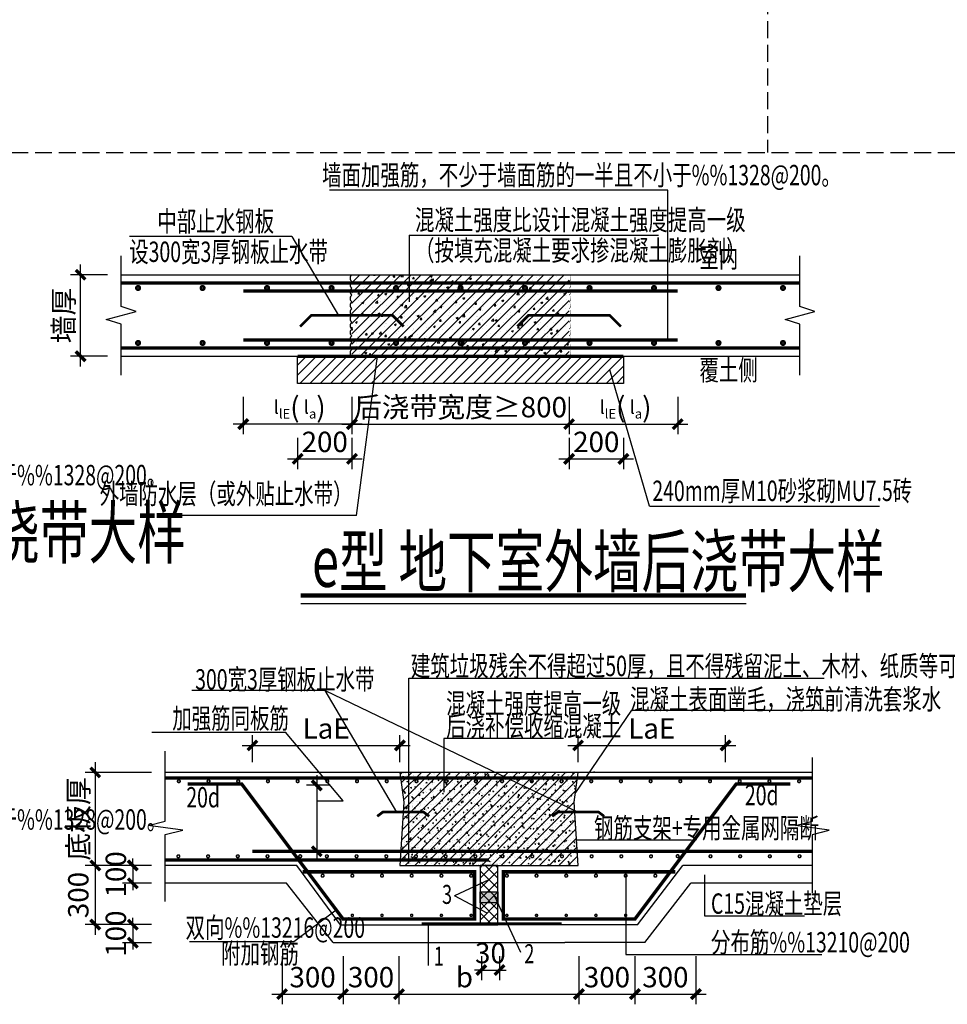
# Model space of a CAD drawing. Extents: x 1381285 to 2074161, y -360747 to 528936.
# Drawn here: x 1615313 to 1628977, y 237363 to 251869 of the extents above; entities that cross this region are included whole.
import ezdxf
from ezdxf.enums import TextEntityAlignment as Align

# ---------------------------------------------------------------- set-up
doc = ezdxf.new("R2010")
doc.units = 0
doc.header["$LTSCALE"] = 1000
doc.header["$MEASUREMENT"] = 0
doc.linetypes.add('DASH', pattern=[0.35, 0.25, -0.1])
doc.layers.get('0').update_dxf_attribs({"linetype": 'CONTINUOUS'})
doc.layers.get('Defpoints').update_dxf_attribs({"linetype": 'CONTINUOUS'})
for name, color, linetype in [('DIM', 3, 'CONTINUOUS'), ('FLOOR_UP_DIM', 3, 'CONTINUOUS'), ('GJ', 6, 'CONTINUOUS'), ('HATCH', 8, 'CONTINUOUS'), ('PUB_TEXT', 7, 'CONTINUOUS'), ('rein', 6, 'CONTINUOUS'), ('TEXT', 7, 'CONTINUOUS'), ('THIN', 7, 'CONTINUOUS'), ('大样边线', 7, 'CONTINUOUS'), ('节点标注', 3, 'CONTINUOUS')]:
    doc.layers.add(name, color=color, linetype=linetype)
doc.styles.add('textsteel', font='tssdeng.shx', dxfattribs={"width": 0.7, "bigfont": 'tssdchn.shx'})
doc.styles.add('TSSD_Dimension', font='tssdeng.shx', dxfattribs={"width": 0.7, "bigfont": 'tssdchn.shx'})
doc.styles.add('TSSD_NORM', font='tssdeng.shx', dxfattribs={"bigfont": 'hztxt.shx'})
doc.styles.add('结构字体_海文', font='haiwenrs.shx', dxfattribs={"width": 0.7, "bigfont": 'haiwenhz.shx'})
doc.dimstyles.new('TSSD_20_100', dxfattribs={"dimtxt": 300, "dimasz": 100, "dimexe": 150, "dimexo": 200, "dimgap": 100, "dimtad": 1, "dimdec": 0, "dimlfac": 0.2, "dimzin": 0, "dimdsep": 46, "dimtxsty": 'TSSD_Dimension', "dimblk": 'ARCHTICK', "dimcen": 0, "dimdle": 150, "dimclrt": 7, "dimadec": 0, "dimazin": 0, "dimtfac": 1, "dimtdec": 0, "dimtix": 1, "dimtmove": 2, "dimatfit": 3, "dimldrblk": 'ARCHTICK', "dimfxl": 150, "dimtolj": 1, "dimtzin": 0, "dimarcsym": 0})

# ---------------------------------------------------------------- blocks, each defined once
blk = doc.blocks.new('_ArchTick')
at = {"color": 0, "linetype": 'ByBlock', "const_width": 0.5}
blk.add_lwpolyline([(-0.71, -0.71), (0.71, 0.71)], dxfattribs=at)
blk = doc.blocks.new('*D615')
at = {"layer": 'Defpoints', "color": 0, "transparency": 16777216}
for p in [(1616209, 248111), (1616806, 248111), (1616806, 246911)]:
    blk.add_point(p, dxfattribs=at)
at = {"layer": 'DIM', "color": 0, "lineweight": -2, "transparency": 16777216}
for p, q in [((1616209, 246761), (1616209, 248261)), ((1616606, 248111), (1616059, 248111)), ((1616606, 246911), (1616059, 246911))]:
    blk.add_line(p, q, dxfattribs=at)
at = {"layer": 'DIM', "color": 0, "lineweight": -2, "transparency": 16777216, "xscale": 100, "yscale": 100, "zscale": 100}
for p, rotation in [((1616209, 248111), 90), ((1616209, 246911), 270)]:
    blk.add_blockref('_ArchTick', p, dxfattribs=dict(at, rotation=rotation))
at = {"layer": 'DIM', "color": 7, "transparency": 16777216, "insert": (1615959, 247511), "char_height": 300, "attachment_point": 5, "rotation": 90, "style": 'TSSD_Dimension'}
blk.add_mtext('\\A1;墙厚', dxfattribs=at)
blk = doc.blocks.new('*D616')
at = {"layer": 'Defpoints', "color": 0, "transparency": 16777216}
for p in [(1620206, 246511), (1623406, 246511), (1623406, 245911)]:
    blk.add_point(p, dxfattribs=at)
at = {"layer": 'DIM', "color": 0, "lineweight": -2, "transparency": 16777216}
for p, q in [((1620206, 246311), (1620206, 245761)), ((1623406, 246311), (1623406, 245761)), ((1620056, 245911), (1623556, 245911))]:
    blk.add_line(p, q, dxfattribs=at)
at = {"layer": 'DIM', "color": 0, "lineweight": -2, "transparency": 16777216, "xscale": 100, "yscale": 100, "zscale": 100, "rotation": 180}
blk.add_blockref('_ArchTick', (1620206, 245911), dxfattribs=at)
at = {"layer": 'DIM', "color": 0, "lineweight": -2, "transparency": 16777216, "xscale": 100, "yscale": 100, "zscale": 100}
blk.add_blockref('_ArchTick', (1623406, 245911), dxfattribs=at)
at = {"layer": 'DIM', "color": 7, "transparency": 16777216, "insert": (1621806, 246161), "char_height": 300, "attachment_point": 5, "style": 'TSSD_Dimension'}
blk.add_mtext('\\A1;后浇带宽度≥800', dxfattribs=at)
blk = doc.blocks.new('*D617')
at = {"layer": 'Defpoints', "color": 0, "transparency": 16777216}
for p in [(1623406, 246511), (1625006, 246511), (1625006, 245911)]:
    blk.add_point(p, dxfattribs=at)
at = {"layer": 'DIM', "color": 0, "lineweight": -2, "transparency": 16777216}
for p, q in [((1623406, 246311), (1623406, 245761)), ((1625006, 246311), (1625006, 245761)), ((1623256, 245911), (1625156, 245911))]:
    blk.add_line(p, q, dxfattribs=at)
at = {"layer": 'DIM', "color": 0, "lineweight": -2, "transparency": 16777216, "xscale": 100, "yscale": 100, "zscale": 100, "rotation": 180}
blk.add_blockref('_ArchTick', (1623406, 245911), dxfattribs=at)
at = {"layer": 'DIM', "color": 0, "lineweight": -2, "transparency": 16777216, "xscale": 100, "yscale": 100, "zscale": 100}
blk.add_blockref('_ArchTick', (1625006, 245911), dxfattribs=at)
at = {"layer": 'DIM', "color": 7, "transparency": 16777216, "insert": (1624206, 246161), "char_height": 300, "attachment_point": 5, "style": 'TSSD_Dimension'}
blk.add_mtext('\\A1;{\\Fitalic|c0;\\H0.6667x; l\\H0.7x;\\S^ lE;}({\\Fitalic|c0;\\H0.6667x; l\\H0.7x;\\S^ a;})', dxfattribs=at)
blk = doc.blocks.new('*D618')
at = {"layer": 'Defpoints', "color": 0, "transparency": 16777216}
for p in [(1618606, 246511), (1620206, 246511), (1618606, 245911)]:
    blk.add_point(p, dxfattribs=at)
at = {"layer": 'DIM', "color": 0, "lineweight": -2, "transparency": 16777216}
for p, q in [((1618606, 246311), (1618606, 245761)), ((1620206, 246311), (1620206, 245761)), ((1620356, 245911), (1618456, 245911))]:
    blk.add_line(p, q, dxfattribs=at)
at = {"layer": 'DIM', "color": 0, "lineweight": -2, "transparency": 16777216, "xscale": 100, "yscale": 100, "zscale": 100, "rotation": 180}
blk.add_blockref('_ArchTick', (1618606, 245911), dxfattribs=at)
at = {"layer": 'DIM', "color": 0, "lineweight": -2, "transparency": 16777216, "xscale": 100, "yscale": 100, "zscale": 100}
blk.add_blockref('_ArchTick', (1620206, 245911), dxfattribs=at)
at = {"layer": 'DIM', "color": 7, "transparency": 16777216, "insert": (1619406, 246161), "char_height": 300, "attachment_point": 5, "style": 'TSSD_Dimension'}
blk.add_mtext('\\A1;{\\Fitalic|c0;\\H0.6667x; l\\H0.7x;\\S^ lE;}({\\Fitalic|c0;\\H0.6667x; l\\H0.7x;\\S^ a;})', dxfattribs=at)
blk = doc.blocks.new('*D619')
at = {"layer": 'Defpoints', "color": 0, "transparency": 16777216}
for p in [(1625710, 241177), (1623538, 240730), (1625710, 240730)]:
    blk.add_point(p, dxfattribs=at)
at = {"layer": 'DIM', "color": 0, "lineweight": -2, "transparency": 16777216}
for p, q in [((1623538, 240930), (1623538, 241327)), ((1625710, 240930), (1625710, 241327)), ((1623388, 241177), (1625860, 241177))]:
    blk.add_line(p, q, dxfattribs=at)
at = {"layer": 'DIM', "color": 0, "lineweight": -2, "transparency": 16777216, "xscale": 100, "yscale": 100, "zscale": 100, "rotation": 180}
blk.add_blockref('_ArchTick', (1623538, 241177), dxfattribs=at)
at = {"layer": 'DIM', "color": 0, "lineweight": -2, "transparency": 16777216, "xscale": 100, "yscale": 100, "zscale": 100}
blk.add_blockref('_ArchTick', (1625710, 241177), dxfattribs=at)
at = {"layer": 'DIM', "color": 7, "transparency": 16777216, "insert": (1624624, 241427), "char_height": 300, "attachment_point": 5, "style": 'TSSD_Dimension'}
blk.add_mtext('\\A1;LaE', dxfattribs=at)
blk = doc.blocks.new('*D620')
at = {"layer": 'Defpoints', "color": 0, "transparency": 16777216}
for p in [(1620913, 241177), (1618741, 240730), (1620913, 240730)]:
    blk.add_point(p, dxfattribs=at)
at = {"layer": 'DIM', "color": 0, "lineweight": -2, "transparency": 16777216}
for p, q in [((1618741, 240930), (1618741, 241327)), ((1620913, 240930), (1620913, 241327)), ((1618591, 241177), (1621063, 241177))]:
    blk.add_line(p, q, dxfattribs=at)
at = {"layer": 'DIM', "color": 0, "lineweight": -2, "transparency": 16777216, "xscale": 100, "yscale": 100, "zscale": 100, "rotation": 180}
blk.add_blockref('_ArchTick', (1618741, 241177), dxfattribs=at)
at = {"layer": 'DIM', "color": 0, "lineweight": -2, "transparency": 16777216, "xscale": 100, "yscale": 100, "zscale": 100}
blk.add_blockref('_ArchTick', (1620913, 241177), dxfattribs=at)
at = {"layer": 'DIM', "color": 7, "transparency": 16777216, "insert": (1619827, 241427), "char_height": 300, "attachment_point": 5, "style": 'TSSD_Dimension'}
blk.add_mtext('\\A1;LaE', dxfattribs=at)
blk = doc.blocks.new('*D621')
at = {"layer": 'Defpoints', "color": 0, "transparency": 16777216}
for p in [(1622113, 238271), (1622380, 238271), (1622380, 237868)]:
    blk.add_point(p, dxfattribs=at)
at = {"layer": 'DIM', "color": 0, "lineweight": -2, "transparency": 16777216}
for p, q in [((1622113, 238071), (1622113, 237718)), ((1622380, 238071), (1622380, 237718)), ((1622113, 237868), (1622013, 237868)), ((1622113, 237868), (1622380, 237868)), ((1622380, 237868), (1622480, 237868))]:
    blk.add_line(p, q, dxfattribs=at)
at = {"layer": 'DIM', "color": 0, "lineweight": -2, "transparency": 16777216, "xscale": 100, "yscale": 100, "zscale": 100}
blk.add_blockref('_ArchTick', (1622113, 237868), dxfattribs=at)
at = {"layer": 'DIM', "color": 0, "lineweight": -2, "transparency": 16777216, "xscale": 100, "yscale": 100, "zscale": 100, "rotation": 180}
blk.add_blockref('_ArchTick', (1622380, 237868), dxfattribs=at)
at = {"layer": 'DIM', "color": 7, "transparency": 16777216, "insert": (1622247, 238118), "char_height": 300, "attachment_point": 5, "style": 'TSSD_Dimension'}
blk.add_mtext('\\A1;30', dxfattribs=at)
blk = doc.blocks.new('*D622')
at = {"layer": 'Defpoints', "color": 0, "transparency": 16777216}
for p in [(1617455, 238537), (1616979, 238271), (1617455, 238271)]:
    blk.add_point(p, dxfattribs=at)
at = {"layer": 'DIM', "color": 0, "lineweight": -2, "transparency": 16777216}
for p, q in [((1616979, 238537), (1616979, 238637)), ((1617255, 238537), (1616829, 238537)), ((1616979, 238537), (1616979, 238271)), ((1617255, 238271), (1616829, 238271)), ((1616979, 238271), (1616979, 238171))]:
    blk.add_line(p, q, dxfattribs=at)
at = {"layer": 'DIM', "color": 0, "lineweight": -2, "transparency": 16777216, "xscale": 100, "yscale": 100, "zscale": 100}
for p, rotation in [((1616979, 238537), 270), ((1616979, 238271), 90)]:
    blk.add_blockref('_ArchTick', p, dxfattribs=dict(at, rotation=rotation))
at = {"layer": 'DIM', "color": 7, "transparency": 16777216, "insert": (1616729, 238404), "char_height": 300, "attachment_point": 5, "rotation": 90, "style": 'TSSD_Dimension'}
blk.add_mtext('\\A1;100', dxfattribs=at)
blk = doc.blocks.new('*D623')
at = {"layer": 'Defpoints', "color": 0, "transparency": 16777216}
for p in [(1617455, 239409), (1616979, 239146), (1617455, 239146)]:
    blk.add_point(p, dxfattribs=at)
at = {"layer": 'DIM', "color": 0, "lineweight": -2, "transparency": 16777216}
for p, q in [((1616979, 239409), (1616979, 239509)), ((1617255, 239409), (1616829, 239409)), ((1616979, 239409), (1616979, 239146)), ((1617255, 239146), (1616829, 239146)), ((1616979, 239146), (1616979, 239046))]:
    blk.add_line(p, q, dxfattribs=at)
at = {"layer": 'DIM', "color": 0, "lineweight": -2, "transparency": 16777216, "xscale": 100, "yscale": 100, "zscale": 100}
for p, rotation in [((1616979, 239409), 270), ((1616979, 239146), 90)]:
    blk.add_blockref('_ArchTick', p, dxfattribs=dict(at, rotation=rotation))
at = {"layer": 'DIM', "color": 7, "transparency": 16777216, "insert": (1616729, 239277), "char_height": 300, "attachment_point": 5, "rotation": 90, "style": 'TSSD_Dimension'}
blk.add_mtext('\\A1;100', dxfattribs=at)
blk = doc.blocks.new('*D624')
at = {"layer": 'Defpoints', "color": 0, "transparency": 16777216}
for p in [(1617455, 240780), (1616426, 239409), (1617455, 239409)]:
    blk.add_point(p, dxfattribs=at)
at = {"layer": 'DIM', "color": 0, "lineweight": -2, "transparency": 16777216}
for p, q in [((1616426, 240930), (1616426, 239259)), ((1617255, 240780), (1616276, 240780)), ((1617255, 239409), (1616276, 239409))]:
    blk.add_line(p, q, dxfattribs=at)
at = {"layer": 'DIM', "color": 0, "lineweight": -2, "transparency": 16777216, "xscale": 100, "yscale": 100, "zscale": 100}
for p, rotation in [((1616426, 240780), 90), ((1616426, 239409), 270)]:
    blk.add_blockref('_ArchTick', p, dxfattribs=dict(at, rotation=rotation))
at = {"layer": 'DIM', "color": 7, "transparency": 16777216, "insert": (1616176, 240094), "char_height": 300, "attachment_point": 5, "rotation": 90, "style": 'TSSD_Dimension'}
blk.add_mtext('\\A1;底板厚', dxfattribs=at)
blk = doc.blocks.new('*D625')
at = {"layer": 'Defpoints', "color": 0, "transparency": 16777216}
for p in [(1617455, 239409), (1616426, 238537), (1617455, 238537)]:
    blk.add_point(p, dxfattribs=at)
at = {"layer": 'DIM', "color": 0, "lineweight": -2, "transparency": 16777216}
for p, q in [((1616426, 239559), (1616426, 238387)), ((1617255, 239409), (1616276, 239409)), ((1617255, 238537), (1616276, 238537))]:
    blk.add_line(p, q, dxfattribs=at)
at = {"layer": 'DIM', "color": 0, "lineweight": -2, "transparency": 16777216, "xscale": 100, "yscale": 100, "zscale": 100}
for p, rotation in [((1616426, 239409), 90), ((1616426, 238537), 270)]:
    blk.add_blockref('_ArchTick', p, dxfattribs=dict(at, rotation=rotation))
at = {"layer": 'DIM', "color": 7, "transparency": 16777216, "insert": (1616176, 238973), "char_height": 300, "attachment_point": 5, "rotation": 90, "style": 'TSSD_Dimension'}
blk.add_mtext('\\A1;300', dxfattribs=at)
blk = doc.blocks.new('*D626')
at = {"layer": 'Defpoints', "color": 0, "transparency": 16777216}
for p in [(1624375, 238271), (1625273, 238271), (1625273, 237513)]:
    blk.add_point(p, dxfattribs=at)
at = {"layer": 'DIM', "color": 0, "lineweight": -2, "transparency": 16777216}
for p, q in [((1624375, 238071), (1624375, 237363)), ((1625273, 238071), (1625273, 237363)), ((1624225, 237513), (1625423, 237513))]:
    blk.add_line(p, q, dxfattribs=at)
at = {"layer": 'DIM', "color": 0, "lineweight": -2, "transparency": 16777216, "xscale": 100, "yscale": 100, "zscale": 100, "rotation": 180}
blk.add_blockref('_ArchTick', (1624375, 237513), dxfattribs=at)
at = {"layer": 'DIM', "color": 0, "lineweight": -2, "transparency": 16777216, "xscale": 100, "yscale": 100, "zscale": 100}
blk.add_blockref('_ArchTick', (1625273, 237513), dxfattribs=at)
at = {"layer": 'DIM', "color": 7, "transparency": 16777216, "insert": (1624824, 237763), "char_height": 300, "attachment_point": 5, "style": 'TSSD_Dimension'}
blk.add_mtext('\\A1;300', dxfattribs=at)
blk = doc.blocks.new('*D627')
at = {"layer": 'Defpoints', "color": 0, "transparency": 16777216}
for p in [(1623550, 238271), (1624375, 238271), (1624375, 237513)]:
    blk.add_point(p, dxfattribs=at)
at = {"layer": 'DIM', "color": 0, "lineweight": -2, "transparency": 16777216}
for p, q in [((1623550, 238071), (1623550, 237363)), ((1624375, 238071), (1624375, 237363)), ((1623400, 237513), (1624525, 237513))]:
    blk.add_line(p, q, dxfattribs=at)
at = {"layer": 'DIM', "color": 0, "lineweight": -2, "transparency": 16777216, "xscale": 100, "yscale": 100, "zscale": 100, "rotation": 180}
blk.add_blockref('_ArchTick', (1623550, 237513), dxfattribs=at)
at = {"layer": 'DIM', "color": 0, "lineweight": -2, "transparency": 16777216, "xscale": 100, "yscale": 100, "zscale": 100}
blk.add_blockref('_ArchTick', (1624375, 237513), dxfattribs=at)
at = {"layer": 'DIM', "color": 7, "transparency": 16777216, "insert": (1623963, 237763), "char_height": 300, "attachment_point": 5, "style": 'TSSD_Dimension'}
blk.add_mtext('\\A1;300', dxfattribs=at)
blk = doc.blocks.new('*D628')
at = {"layer": 'Defpoints', "color": 0, "transparency": 16777216}
for p in [(1620900, 238271), (1623550, 238271), (1623550, 237513)]:
    blk.add_point(p, dxfattribs=at)
at = {"layer": 'DIM', "color": 0, "lineweight": -2, "transparency": 16777216}
for p, q in [((1620900, 238071), (1620900, 237363)), ((1623550, 238071), (1623550, 237363)), ((1620750, 237513), (1623700, 237513))]:
    blk.add_line(p, q, dxfattribs=at)
at = {"layer": 'DIM', "color": 0, "lineweight": -2, "transparency": 16777216, "xscale": 100, "yscale": 100, "zscale": 100, "rotation": 180}
blk.add_blockref('_ArchTick', (1620900, 237513), dxfattribs=at)
at = {"layer": 'DIM', "color": 0, "lineweight": -2, "transparency": 16777216, "xscale": 100, "yscale": 100, "zscale": 100}
blk.add_blockref('_ArchTick', (1623550, 237513), dxfattribs=at)
at = {"layer": 'DIM', "color": 7, "transparency": 16777216, "insert": (1621864, 237763), "char_height": 300, "attachment_point": 5, "style": 'TSSD_Dimension'}
blk.add_mtext('\\A1;b', dxfattribs=at)
blk = doc.blocks.new('*D629')
at = {"layer": 'Defpoints', "color": 0, "transparency": 16777216}
for p in [(1620076, 238271), (1620900, 238271), (1620900, 237513)]:
    blk.add_point(p, dxfattribs=at)
at = {"layer": 'DIM', "color": 0, "lineweight": -2, "transparency": 16777216}
for p, q in [((1620076, 238071), (1620076, 237363)), ((1620900, 238071), (1620900, 237363)), ((1619926, 237513), (1621050, 237513))]:
    blk.add_line(p, q, dxfattribs=at)
at = {"layer": 'DIM', "color": 0, "lineweight": -2, "transparency": 16777216, "xscale": 100, "yscale": 100, "zscale": 100, "rotation": 180}
blk.add_blockref('_ArchTick', (1620076, 237513), dxfattribs=at)
at = {"layer": 'DIM', "color": 0, "lineweight": -2, "transparency": 16777216, "xscale": 100, "yscale": 100, "zscale": 100}
blk.add_blockref('_ArchTick', (1620900, 237513), dxfattribs=at)
at = {"layer": 'DIM', "color": 7, "transparency": 16777216, "insert": (1620488, 237763), "char_height": 300, "attachment_point": 5, "style": 'TSSD_Dimension'}
blk.add_mtext('\\A1;300', dxfattribs=at)
blk = doc.blocks.new('*D630')
at = {"layer": 'Defpoints', "color": 0, "transparency": 16777216}
for p in [(1619178, 238271), (1620076, 238271), (1620076, 237513)]:
    blk.add_point(p, dxfattribs=at)
at = {"layer": 'DIM', "color": 0, "lineweight": -2, "transparency": 16777216}
for p, q in [((1619178, 238071), (1619178, 237363)), ((1620076, 238071), (1620076, 237363)), ((1619028, 237513), (1620226, 237513))]:
    blk.add_line(p, q, dxfattribs=at)
at = {"layer": 'DIM', "color": 0, "lineweight": -2, "transparency": 16777216, "xscale": 100, "yscale": 100, "zscale": 100, "rotation": 180}
blk.add_blockref('_ArchTick', (1619178, 237513), dxfattribs=at)
at = {"layer": 'DIM', "color": 0, "lineweight": -2, "transparency": 16777216, "xscale": 100, "yscale": 100, "zscale": 100}
blk.add_blockref('_ArchTick', (1620076, 237513), dxfattribs=at)
at = {"layer": 'DIM', "color": 7, "transparency": 16777216, "insert": (1619627, 237763), "char_height": 300, "attachment_point": 5, "style": 'TSSD_Dimension'}
blk.add_mtext('\\A1;300', dxfattribs=at)
blk = doc.blocks.new('*X511')
at = {"color": 0}
for p, q in [((54678, 22682), (54892, 22896)), ((54678, 22858), (54716, 22896)), ((54678, 22505), (54978, 22805)), ((54678, 22328), (54978, 22628)), ((54678, 22151), (54978, 22451)), ((54678, 21975), (54978, 22275)), ((54776, 21896), (54978, 22098)), ((54953, 21896), (54978, 21921))]:
    blk.add_line(p, q, dxfattribs=at)
blk = doc.blocks.new('*D700')
at = {"layer": 'Defpoints', "color": 0, "transparency": 16777216}
for p in [(1620081, 240589), (1619688, 239617), (1620081, 239617)]:
    blk.add_point(p, dxfattribs=at)
at = {"layer": 'DIM', "color": 0, "lineweight": -2, "transparency": 16777216}
for p, q in [((1619688, 240739), (1619688, 239467)), ((1619881, 240589), (1619538, 240589)), ((1619881, 239617), (1619538, 239617))]:
    blk.add_line(p, q, dxfattribs=at)
at = {"layer": 'DIM', "color": 0, "lineweight": -2, "transparency": 16777216, "xscale": 100, "yscale": 100, "zscale": 100}
for p, rotation in [((1619688, 240589), 90), ((1619688, 239617), 270)]:
    blk.add_blockref('_ArchTick', p, dxfattribs=dict(at, rotation=rotation))
blk = doc.blocks.new('*D681')
at = {"layer": 'Defpoints', "color": 0, "transparency": 16777216}
for p in [(1619406, 245911), (1620206, 245911), (1620206, 245399)]:
    blk.add_point(p, dxfattribs=at)
at = {"layer": 'DIM', "color": 0, "lineweight": -2, "transparency": 16777216}
for p, q in [((1619406, 245711), (1619406, 245249)), ((1620206, 245711), (1620206, 245249)), ((1619256, 245399), (1620356, 245399))]:
    blk.add_line(p, q, dxfattribs=at)
at = {"layer": 'DIM', "color": 0, "lineweight": -2, "transparency": 16777216, "xscale": 100, "yscale": 100, "zscale": 100, "rotation": 180}
blk.add_blockref('_ArchTick', (1619406, 245399), dxfattribs=at)
at = {"layer": 'DIM', "color": 0, "lineweight": -2, "transparency": 16777216, "xscale": 100, "yscale": 100, "zscale": 100}
blk.add_blockref('_ArchTick', (1620206, 245399), dxfattribs=at)
at = {"layer": 'DIM', "color": 7, "transparency": 16777216, "insert": (1619806, 245649), "char_height": 300, "attachment_point": 5, "style": 'TSSD_Dimension'}
blk.add_mtext('\\A1;200', dxfattribs=at)
blk = doc.blocks.new('*D682')
at = {"layer": 'Defpoints', "color": 0, "transparency": 16777216}
for p in [(1623406, 245911), (1624206, 245911), (1624206, 245399)]:
    blk.add_point(p, dxfattribs=at)
at = {"layer": 'DIM', "color": 0, "lineweight": -2, "transparency": 16777216}
for p, q in [((1623406, 245711), (1623406, 245249)), ((1624206, 245711), (1624206, 245249)), ((1623256, 245399), (1624356, 245399))]:
    blk.add_line(p, q, dxfattribs=at)
at = {"layer": 'DIM', "color": 0, "lineweight": -2, "transparency": 16777216, "xscale": 100, "yscale": 100, "zscale": 100, "rotation": 180}
blk.add_blockref('_ArchTick', (1623406, 245399), dxfattribs=at)
at = {"layer": 'DIM', "color": 0, "lineweight": -2, "transparency": 16777216, "xscale": 100, "yscale": 100, "zscale": 100}
blk.add_blockref('_ArchTick', (1624206, 245399), dxfattribs=at)
at = {"layer": 'DIM', "color": 7, "transparency": 16777216, "insert": (1623806, 245649), "char_height": 300, "attachment_point": 5, "style": 'TSSD_Dimension'}
blk.add_mtext('\\A1;200', dxfattribs=at)

msp = doc.modelspace()

# ---------------------------------------------------------------- hatches: boundary and pattern name
h = msp.add_hatch()
h.set_pattern_fill('AEC-13', color=8, scale=0.4, style=0, pattern_type=2)
h.set_pattern_definition([(45, (1550036.68, 223265.96), (-75.23616, 75.23616), []), (50, (1550036.68, 223189.56), (286.9041, -25.10085), [30, -330]), (355, (1550036.68, 223189.56), (-55.5005, 300.8769), [24, -264]), (100.4514, (1550060.59, 223187.46), (231.4038, 275.7758), [25.4961, -280.4568]), (46.1842, (1550036.68, 223269.56), (426.8964, -66.2076), [45, -495]), (96.6356, (1550072.25, 223264.04), (373.865, 389.6471), [38.244, -420.6852]), (351.1842, (1550036.68, 223269.56), (373.8648, 389.6474), [36, -396]), (21, (1550076.68, 223249.56), (238.7628, -161.04756), [30, -330]), (326, (1550076.68, 223249.56), (97.3261, 290.06), [24, -264]), (71.4514, (1550096.57, 223236.14), (336.0891, 129.0122), [25.4961, -280.4568]), (37.5, (1550036.68, 223189.56), (4.86394, 133.15754), [0, -260.8, 0, -268, 0, -265]), (7.5, (1550036.68, 223189.56), (105.22781, 157.76468), [0, -152.8, 0, -254.8, 0, -101]), (327.5, (1549947.48, 223189.56), (213.52897, -9.02195), [0, -100, 0, -312, 0, -414]), (317.5, (1549907.48, 223189.56), (233.27447, 40.042), [0, -130, 0, -207.2, 0, -294])])
h.paths.add_polyline_path([(1623406.42, 248111.38), (1620206.42, 248111.38), (1620206.42, 246911.38), (1623406.42, 246911.38)])
h = msp.add_hatch()
h.set_pattern_fill('AEC-07', color=8, scale=0.4, style=0, pattern_type=2)
h.set_pattern_definition([(45, (1518999.77, 223265.96), (-75.23616, 75.23616), [])])
h.paths.add_polyline_path([(1624206.42, 246511.38), (1624206.42, 246911.38), (1619406.42, 246911.38), (1619406.42, 246511.38)])
msp.add_hatch(color=9).paths.add_polyline_path([(1622094.09, 239019.33), (1622356.59, 239019.33), (1622356.59, 238858.48), (1622094.09, 238858.48)])
at = {"layer": 'HATCH'}
h = msp.add_hatch(dxfattribs=at)
h.set_pattern_fill('ARMORED', color=256, scale=20, style=0)
h.set_pattern_definition([(50, (1525170.87, 191956.23), (143.45204, -12.55043), [15, -165]), (355, (1525170.87, 191956.23), (-27.75027, 150.43843), [12, -132]), (100.4514, (1525182.83, 191955.19), (115.70188, 137.8879), [12.74804, -140.22842]), (46.1842, (1525170.87, 191996.23), (213.4482, -33.1038), [22.5, -247.5]), (96.6356, (1525188.66, 191993.48), (186.93254, 194.82357), [19.12206, -210.3426]), (351.1842, (1525170.87, 191996.23), (186.9324, 194.8237), [18, -198]), (21, (1525190.87, 191986.23), (119.38141, -80.52378), [15, -165]), (326, (1525190.87, 191986.23), (48.66307, 145.03), [12, -132]), (71.4514, (1525200.82, 191979.52), (168.04453, 64.5061), [12.74804, -140.22842]), (37.5, (1525170.87, 191956.235), (2.43197, 66.57877), [0, -130.4, 0, -134, 0, -132.5]), (7.5, (1525170.87, 191956.235), (52.613907, 78.882342), [0, -76.4, 0, -127.4, 0, -50.5]), (327.5, (1525126.27, 191956.235), (106.764487, -4.510974), [0, -50, 0, -156, 0, -207]), (317.5, (1525106.27, 191956.235), (116.63723, 20.021), [0, -65, 0, -103.6, 0, -147]), (45, (1525170.87, 191956.23), (-70.71068, 70.71068), [])])
h.paths.add_polyline_path([(1623478.53, 240342.78), (1623537.84, 240780.28), (1620912.84, 240780.28), (1620972.16, 240342.78), (1620912.84, 239408.72), (1623537.84, 239408.72)])

# ---------------------------------------------------------------- linework, layer by layer
at = {"linetype": 'DASH'}
for points in [[(1626326.61, 282649.38), (1626326.61, 249913.22)], [(1582288.36, 249913.22), (1637209.91, 249913.22)]]:
    msp.add_lwpolyline(points, dxfattribs=at)
at = {"const_width": 40}
for points in [[(1619443.79, 247348.75), (1619606.42, 247511.38), (1620806.42, 247511.38), (1620969.05, 247348.75)], [(1622643.79, 247348.75), (1622806.42, 247511.38), (1624006.42, 247511.38), (1624169.05, 247348.75)], [(1620579.2, 240133.13), (1620661.05, 240194.38), (1620662.85, 240194.98), (1621260.85, 240194.98), (1621262.65, 240194.38), (1621344.5, 240133.13)], [(1623156.86, 240133.13), (1623238.71, 240194.38), (1623240.51, 240194.98), (1623838.51, 240194.98), (1623840.31, 240194.38), (1623922.15, 240133.13)]]:
    msp.add_lwpolyline(points, dxfattribs=at)
msp.add_lwpolyline([(1622094.09, 239019.33), (1622356.59, 239019.33), (1622356.59, 238858.48), (1622094.09, 238858.48)], close=True)
at = {"layer": 'FLOOR_UP_DIM'}
for p, q in [((1619322.85, 248674.71), (1616930.63, 248674.71)), ((1619322.85, 248674.71), (1620006.42, 247511.38)), ((1621050.85, 248694.27), (1621050.85, 247714.27)), ((1621050.85, 248694.27), (1624721.48, 248694.27)), ((1620274.15, 244565.13), (1620585.1, 246911.38)), ((1624588.45, 244703.07), (1624006.42, 246711.38)), ((1624588.45, 244703.07), (1627977.26, 244703.07)), ((1620274.15, 244565.13), (1617580.56, 244565.13)), ((1617258.15, 241374.51), (1619228.74, 241374.51)), ((1620077.12, 240358.98), (1619228.74, 241374.51)), ((1619687.92, 240358.98), (1620077.12, 240358.98)), ((1623513.9, 239785.78), (1625210.16, 239785.78)), ((1625401.69, 239272.54), (1625401.69, 238666.85)), ((1622225.34, 239197.86), (1621717.57, 238962.66)), ((1622198.63, 238707.1), (1621717.57, 238962.66)), ((1622302.68, 238965.84), (1622689.72, 238130.14)), ((1619353.09, 238286.69), (1619974.99, 238753.33)), ((1625401.69, 238666.85), (1626874.69, 238666.85)), ((1621331.38, 238554.3), (1621331.38, 237933.74)), ((1617813.34, 238286.69), (1619353.09, 238286.69))]:
    msp.add_line(p, q, dxfattribs=at)
for points in [[(1621047, 239435.15), (1621047, 242169.17), (1627160.68, 242169.17)], [(1620866.62, 240194.98), (1619813.37, 241984.09), (1617846.31, 241984.09)], [(1619813.37, 241984.09), (1623539.51, 240194.98)], [(1623495.73, 240469.64), (1624329.18, 241697.13), (1627241.63, 241697.13)], [(1623323.47, 241280.96), (1621561, 241280.96), (1621561, 240486.44)], [(1624243.7, 239267.06), (1624243.7, 238097.15), (1627128.39, 238097.15)]]:
    msp.add_lwpolyline(points, dxfattribs=at)
at = {"layer": 'GJ', "const_width": 40}
for points in [[(1617081.42, 247916.38, 1), (1617031.42, 247916.38, 1)], [(1618031.42, 247916.38, 1), (1617981.42, 247916.38, 1)], [(1618981.42, 247916.38, 1), (1618931.42, 247916.38, 1)], [(1619931.42, 247916.38, 1), (1619881.42, 247916.38, 1)], [(1620881.42, 247916.38, 1), (1620831.42, 247916.38, 1)], [(1621831.42, 247916.38, 1), (1621781.42, 247916.38, 1)], [(1622781.42, 247916.38, 1), (1622731.42, 247916.38, 1)], [(1623731.42, 247916.38, 1), (1623681.42, 247916.38, 1)], [(1624681.42, 247916.38, 1), (1624631.42, 247916.38, 1)], [(1625631.42, 247916.38, 1), (1625581.42, 247916.38, 1)], [(1626581.42, 247916.38, 1), (1626531.42, 247916.38, 1)], [(1617081.42, 247106.38, 1), (1617031.42, 247106.38, 1)], [(1618031.42, 247106.38, 1), (1617981.42, 247106.38, 1)], [(1618981.42, 247106.38, 1), (1618931.42, 247106.38, 1)], [(1619931.42, 247106.38, 1), (1619881.42, 247106.38, 1)], [(1620881.42, 247106.38, 1), (1620831.42, 247106.38, 1)], [(1621831.42, 247106.38, 1), (1621781.42, 247106.38, 1)], [(1622781.42, 247106.38, 1), (1622731.42, 247106.38, 1)], [(1623731.42, 247106.38, 1), (1623681.42, 247106.38, 1)], [(1624681.42, 247106.38, 1), (1624631.42, 247106.38, 1)], [(1625631.42, 247106.38, 1), (1625581.42, 247106.38, 1)], [(1626581.42, 247106.38, 1), (1626531.42, 247106.38, 1)], [(1617645.8, 240649.8, 1), (1617667.89, 240649.8, 1)], [(1618083.3, 240649.8, 1), (1618105.39, 240649.8, 1)], [(1618520.8, 240649.8, 1), (1618542.89, 240649.8, 1)], [(1618958.3, 240649.8, 1), (1618980.39, 240649.8, 1)], [(1619395.8, 240649.8, 1), (1619417.89, 240649.8, 1)], [(1619833.3, 240649.8, 1), (1619855.39, 240649.8, 1)], [(1620270.8, 240649.8, 1), (1620292.89, 240649.8, 1)], [(1620708.3, 240649.8, 1), (1620730.39, 240649.8, 1)], [(1621145.8, 240649.8, 1), (1621167.89, 240649.8, 1)], [(1621583.3, 240649.8, 1), (1621605.39, 240649.8, 1)], [(1622020.8, 240649.8, 1), (1622042.89, 240649.8, 1)], [(1622429.89, 240649.8, -1), (1622407.8, 240649.8, -1)], [(1622867.39, 240649.8, -1), (1622845.3, 240649.8, -1)], [(1623304.89, 240649.8, -1), (1623282.8, 240649.8, -1)], [(1623742.39, 240649.8, -1), (1623720.3, 240649.8, -1)], [(1624179.89, 240649.8, -1), (1624157.8, 240649.8, -1)], [(1624617.39, 240649.8, -1), (1624595.3, 240649.8, -1)], [(1625054.89, 240649.8, -1), (1625032.8, 240649.8, -1)], [(1625492.39, 240649.8, -1), (1625470.3, 240649.8, -1)], [(1625929.89, 240649.8, -1), (1625907.8, 240649.8, -1)], [(1626367.39, 240649.8, -1), (1626345.3, 240649.8, -1)], [(1626804.89, 240649.8, -1), (1626782.8, 240649.8, -1)], [(1617639.06, 239543.77, 1), (1617661.16, 239543.77, 1)], [(1618076.56, 239543.77, 1), (1618098.66, 239543.77, 1)], [(1618514.06, 239543.77, 1), (1618536.16, 239543.77, 1)], [(1618951.56, 239543.77, 1), (1618973.66, 239543.77, 1)], [(1619433.7, 239544.49, 1), (1619455.79, 239544.49, 1)], [(1619826.56, 239543.77, 1), (1619848.66, 239543.77, 1)], [(1620264.06, 239543.77, 1), (1620286.16, 239543.77, 1)], [(1620701.56, 239543.77, 1), (1620723.66, 239543.77, 1)], [(1621139.06, 239543.77, 1), (1621161.16, 239543.77, 1)], [(1621576.56, 239543.77, 1), (1621598.66, 239543.77, 1)], [(1622014.06, 239543.77, 1), (1622036.16, 239543.77, 1)], [(1622436.63, 239543.77, -1), (1622414.53, 239543.77, -1)], [(1622874.13, 239543.77, -1), (1622852.03, 239543.77, -1)], [(1623311.63, 239543.77, -1), (1623289.53, 239543.77, -1)], [(1623749.13, 239543.77, -1), (1623727.03, 239543.77, -1)], [(1624186.63, 239543.77, -1), (1624164.53, 239543.77, -1)], [(1624624.13, 239543.77, -1), (1624602.03, 239543.77, -1)], [(1625015.4, 239545.6, -1), (1624993.31, 239545.6, -1)], [(1625499.13, 239543.77, -1), (1625477.03, 239543.77, -1)], [(1625936.63, 239543.77, -1), (1625914.53, 239543.77, -1)], [(1626374.13, 239543.77, -1), (1626352.03, 239543.77, -1)], [(1626811.63, 239543.77, -1), (1626789.53, 239543.77, -1)], [(1619763.68, 239257.34, 1), (1619785.77, 239257.34, 1)], [(1620201.18, 239257.34, 1), (1620223.27, 239257.34, 1)], [(1620638.68, 239257.34, 1), (1620660.77, 239257.34, 1)], [(1621076.18, 239257.34, 1), (1621098.27, 239257.34, 1)], [(1621513.68, 239257.34, 1), (1621535.77, 239257.34, 1)], [(1621951.18, 239257.34, 1), (1621973.27, 239257.34, 1)], [(1622499.51, 239257.34, -1), (1622477.42, 239257.34, -1)], [(1622937.01, 239257.34, -1), (1622914.92, 239257.34, -1)], [(1623374.51, 239257.34, -1), (1623352.42, 239257.34, -1)], [(1623812.01, 239257.34, -1), (1623789.92, 239257.34, -1)], [(1624249.51, 239257.34, -1), (1624227.42, 239257.34, -1)], [(1624687.01, 239257.34, -1), (1624664.92, 239257.34, -1)]]:
    msp.add_lwpolyline(points, format="xyb", close=True, dxfattribs=at)
at = {"layer": 'PUB_TEXT', "const_width": 60}
msp.add_lwpolyline([(1619452.28, 243385.56), (1626013.76, 243385.56)], dxfattribs=at)
at = {"layer": 'PUB_TEXT'}
msp.add_lwpolyline([(1619452.28, 243265.56), (1626013.76, 243265.56)], dxfattribs=at)
at = {"layer": 'rein', "const_width": 50}
for points in [[(1616806.42, 247991.38), (1626806.42, 247991.38)], [(1625006.42, 247871.38), (1618606.42, 247871.38)], [(1616806.42, 247031.38), (1626806.42, 247031.38)], [(1625006.42, 247151.38), (1618606.42, 247151.38)], [(1617455.38, 240695.94), (1626989.94, 240695.94)], [(1617787.55, 240608.44), (1618583.43, 240608.44), (1620074.09, 238621.22), (1622011.99, 238621.22), (1622011.99, 239314.62), (1619478.67, 239314.62)], [(1626663.14, 240608.44), (1625867.26, 240608.44), (1624376.6, 238621.22), (1622438.7, 238621.22), (1622438.7, 239314.62), (1624972.02, 239314.62)], [(1617455.38, 239489.67), (1622225.34, 239489.67)], [(1618740.36, 239616.5), (1626989.94, 239616.5)]]:
    msp.add_lwpolyline(points, dxfattribs=at)
at = {"layer": 'TEXT'}
for p, q in [((1626989.94, 240780.28), (1617455.38, 240780.28)), ((1623772.06, 240780.28), (1623781.95, 240795.69)), ((1619393.74, 239408.72), (1617455.38, 239408.72)), ((1620037.84, 238533.72), (1619393.74, 239408.72)), ((1624412.84, 238533.72), (1625082.4, 239408.72)), ((1626989.94, 239408.72), (1625082.4, 239408.72)), ((1619240.86, 239146.22), (1617455.38, 239146.22)), ((1619929.11, 238271.22), (1619240.86, 239146.22)), ((1624521.58, 238271.22), (1625197.9, 239146.22)), ((1626989.94, 239146.22), (1625197.9, 239146.22)), ((1620037.84, 238533.72), (1622225.34, 238533.72)), ((1624412.84, 238533.72), (1622225.34, 238533.72)), ((1619929.11, 238271.22), (1621107.66, 238271.22)), ((1624521.58, 238271.22), (1623343.03, 238271.22))]:
    msp.add_line(p, q, dxfattribs=at)
at = {"layer": 'TEXT', "color": 7}
msp.add_line((1621107.66, 238271.22), (1623343.03, 238271.22), dxfattribs=at)
at = {"layer": 'TEXT'}
for points in [[(1617455.38, 238877.87), (1617455.38, 239146.22), (1617455.38, 239863.25), (1617714.34, 239929.92), (1617206.57, 239996.59), (1617455.38, 240063.25), (1617455.38, 240780.28), (1617455.38, 241092.71)], [(1626989.94, 239007.34), (1626989.94, 239146.22), (1626989.94, 239863.25), (1627238.74, 239929.92), (1626741.14, 239996.59), (1626989.94, 240063.25), (1626989.94, 240780.28), (1626989.94, 240998.77)]]:
    msp.add_lwpolyline(points, dxfattribs=at)
msp.add_lwpolyline([(1622356.59, 239408.72), (1622094.09, 239408.72), (1622094.09, 238533.72), (1622356.59, 238533.72)], close=True, dxfattribs=at)
at = {"layer": 'TEXT', "color": 1, "const_width": 30.62}
for points in [[(1620201.18, 238673.33, 1), (1620223.27, 238673.33, 1)], [(1620638.68, 238673.33, 1), (1620660.77, 238673.33, 1)], [(1621076.18, 238673.33, 1), (1621098.27, 238673.33, 1)], [(1621513.68, 238673.33, 1), (1621535.77, 238673.33, 1)], [(1621951.18, 238673.33, 1), (1621973.27, 238673.33, 1)], [(1622499.51, 238673.33, -1), (1622477.42, 238673.33, -1)], [(1622937.01, 238673.33, -1), (1622914.92, 238673.33, -1)], [(1623374.51, 238673.33, -1), (1623352.42, 238673.33, -1)], [(1623812.01, 238673.33, -1), (1623789.92, 238673.33, -1)], [(1624249.51, 238673.33, -1), (1624227.42, 238673.33, -1)]]:
    msp.add_lwpolyline(points, format="xyb", close=True, dxfattribs=at)
at = {"layer": 'TEXT', "const_width": 30.62}
msp.add_lwpolyline([(1621233.49, 238554.3), (1623295.6, 238554.3)], dxfattribs=at)
at = {"layer": 'THIN'}
for points in [[(1616806.42, 246631.38), (1616806.42, 247381.38), (1616586.42, 247451.38), (1617026.42, 247571.38), (1616806.42, 247641.38), (1616806.42, 248391.38)], [(1626806.42, 246631.38), (1626806.42, 247381.38), (1626586.42, 247451.38), (1627026.42, 247571.38), (1626806.42, 247641.38), (1626806.42, 248391.38)]]:
    msp.add_lwpolyline(points, dxfattribs=at)
at = {"layer": '大样边线'}
for p, q in [((1616806.42, 248111.38), (1626806.42, 248111.38)), ((1616806.42, 246911.38), (1626806.42, 246911.38))]:
    msp.add_line(p, q, dxfattribs=at)
for points, format in [([(1620206.42, 248111.38, 0.52056705), (1620206.42, 248011.38, 0.52056705), (1620206.42, 247911.38, 0.52056705), (1620206.42, 247811.38, 0.52056705), (1620206.42, 247711.38, 0.52056705), (1620206.42, 247611.38, 0.52056705), (1620206.42, 247511.38, 0.52056705), (1620206.42, 247411.38, 0.52056705), (1620206.42, 247311.38, 0.52056705), (1620206.42, 247211.38, 0.52056705), (1620206.42, 247111.38, 0.52056705), (1620206.42, 247011.38, 0.52056705), (1620206.42, 246911.38, 0.52056705)], "xyb"), ([(1623406.42, 248111.38, 0, 10, -0.52056705), (1623406.42, 248011.38, 0, 10, -0.52056705), (1623406.42, 247911.38, 0, 10, -0.52056705), (1623406.42, 247811.38, 0, 10, -0.52056705), (1623406.42, 247711.38, 0, 10, -0.52056705), (1623406.42, 247611.38, 0, 10, -0.52056705), (1623406.42, 247511.38, 0, 10, -0.52056705), (1623406.42, 247411.38, 0, 10, -0.52056705), (1623406.42, 247311.38, 0, 10, -0.52056705), (1623406.42, 247211.38, 0, 10, -0.52056705), (1623406.42, 247111.38, 0, 10, -0.52056705), (1623406.42, 247011.38, 0, 10, -0.52056705), (1623406.42, 246911.38, 0, 10, -0.52056705)], "xyseb")]:
    msp.add_lwpolyline(points, format=format, dxfattribs=at)
at = {"layer": '大样边线', "const_width": 50}
msp.add_lwpolyline([(1619406.42, 246911.38), (1624206.42, 246911.38)], dxfattribs=at)
at = {"layer": '大样边线'}
for points in [[(1624206.42, 246911.38), (1624206.42, 246511.38), (1619406.42, 246511.38), (1619406.42, 246911.38)], [(1623537.84, 240780.28), (1620912.84, 240780.28), (1620972.16, 240342.78), (1620912.84, 239408.72), (1623537.84, 239408.72), (1623478.53, 240342.78), (1623537.84, 240780.28)]]:
    msp.add_lwpolyline(points, dxfattribs=at)
at = {"layer": '节点标注'}
msp.add_lwpolyline([(1624859.18, 247151.38), (1624859.18, 249355.25), (1619877.9, 249355.25)], dxfattribs=at)

# ---------------------------------------------------------------- block references
at = {"layer": 'TEXT', "yscale": 0.875, "zscale": 0.875}
for p, xscale in [((1574250.63, 219374.84), 0.875), ((1670200.06, 219374.84), -0.875)]:
    msp.add_blockref('*X511', p, dxfattribs=dict(at, xscale=xscale))

# ---------------------------------------------------------------- texts
at = {"layer": 'PUB_TEXT', "style": 'TSSD_NORM', "width": 0.7}
for s, p in [('a型 室外地下室顶板（或屋面）后浇带大样', (1604303.67, 243936)), ('e型 地下室外墙后浇带大样', (1619618.62, 243512.73))]:
    msp.add_text(s, height=750, dxfattribs=at).set_placement(p)
at = {"layer": 'TEXT', "width": 0.7}
for s, height, style, p in [('墙面加强筋，不少于墙面筋的一半且不小于%%1328@200。', 300, 'textsteel', (1619767.34, 249430.25)), ('中部止水钢板', 300, 'textsteel', (1617339.62, 248749.71)), ('混凝土强度比设计混凝土强度提高一级', 300, 'textsteel', (1621135.93, 248769.27)), ('设300宽3厚钢板止水带', 300, 'textsteel', (1616925.6, 248299.71)), ('（按填充混凝土要求掺混凝土膨胀剂）', 300, 'textsteel', (1621135.93, 248319.27)), ('室内', 300, 'textsteel', (1625325.55, 248219.08)), ('覆土侧', 300, 'textsteel', (1625325.55, 246555.78)), ('板底加强筋，不少于原板底筋的一半且不小于%%1328@200。', 300, 'textsteel', (1609543.4, 245009.51)), ('240mm厚M10砂浆砌MU7.5砖', 300, 'textsteel', (1624632.37, 244778.07)), ('建筑垃圾残余不得超过50厚，且不得残留泥土、木材、纸质等可燃物。', 300, 'textsteel', (1621074.46, 242197.45)), ('300宽3厚钢板止水带', 300, 'textsteel', (1617897.9, 242000.03)), ('混凝土强度提高一级', 300, 'textsteel', (1621595.15, 241645.09)), ('混凝土表面凿毛，浇筑前清洗套浆水', 300, 'textsteel', (1624303.4, 241707.32)), ('加强筋同板筋', 300, 'textsteel', (1617559.92, 241425.51)), ('后浇补偿收缩混凝土', 300, 'textsteel', (1621595.15, 241310.08)), ('20d', 300, 'textsteel', (1617767.11, 240262.96)), ('20d', 300, 'textsteel', (1625996.17, 240296.38)), ('板底加强筋，不少于原板底筋的一半且不小于%%1328@200。', 300, 'textsteel', (1609543.4, 239935.36)), ('钢筋支架+专用金属网隔断', 300, 'textsteel', (1623773.27, 239809.78)), ('3', 280, '结构字体_海文', (1621533.75, 238842.22)), ('C15混凝土垫层', 300, 'textsteel', (1625495.62, 238696.74)), ('双向%%13216@200', 300, 'textsteel', (1617755.85, 238342.98)), ('分布筋%%13210@200', 300, 'textsteel', (1625495.62, 238127.04)), ('附加钢筋', 300, 'textsteel', (1618278.41, 237963.99)), ('1', 280, '结构字体_海文', (1621412.25, 237932.1)), ('2', 280, '结构字体_海文', (1622745.98, 237968.89))]:
    msp.add_text(s, height=height, dxfattribs=dict(at, style=style)).set_placement(p)
at = {"layer": 'TEXT', "style": 'textsteel', "width": 0.7}
msp.add_text('外墙防水层（或外贴止水带）', height=300, dxfattribs=at).set_placement((1620215.19, 244640.13), align=Align.BOTTOM_RIGHT)

# ---------------------------------------------------------------- dimensions: what is measured, and where the dimension line sits
at = {"layer": 'DIM'}
for base, p1, p2, angle, text, picture, middle in [((1616208.99, 248111.38), (1616806.42, 246911.38), (1616806.42, 248111.38), 90, '墙厚', '*D615', (1615958.99, 247511.38)), ((1618606.42, 245911.42), (1620206.42, 246511.38), (1618606.42, 246511.38), 180, '{\\Fitalic|c0;\\H0.6667x; l\\H0.7x;\\S^ lE;}({\\Fitalic|c0;\\H0.6667x; l\\H0.7x;\\S^ a;})', '*D618', (1619406.42, 246161.42)), ((1616425.66, 239408.54), (1617455.38, 240780.28), (1617455.38, 239408.54), 90, '底板厚', '*D624', (1616175.66, 240094.41)), ((1619687.92, 239616.5), (1620080.73, 240588.84), (1620080.73, 239616.5), 90, ' ', '*D700', (1619687.92, 240102.67)), ((1616425.63, 238536.69), (1617455.38, 239408.72), (1617455.38, 238536.69), 90, '300', '*D625', (1616175.63, 238972.71)), ((1616979.25, 239146.22), (1617455.38, 239408.72), (1617455.38, 239146.22), 90, '100', '*D623', (1616729.25, 239277.47)), ((1616979.25, 238270.94), (1617455.38, 238536.69), (1617455.38, 238270.94), 90, '100', '*D622', (1616729.25, 238403.82))]:
    dim = msp.add_linear_dim(base=base, p1=p1, p2=p2, angle=angle, text=text, dimstyle='TSSD_20_100', dxfattribs=at)
    dim.commit()
    dim.dimension.update_dxf_attribs({"geometry": picture, "text_midpoint": middle})
for base, p1, p2, text, picture, middle in [((1625006.42, 245911.42), (1623406.42, 246511.38), (1625006.42, 246511.38), '{\\Fitalic|c0;\\H0.6667x; l\\H0.7x;\\S^ lE;}({\\Fitalic|c0;\\H0.6667x; l\\H0.7x;\\S^ a;})', '*D617', (1624206.42, 246161.42)), ((1623406.42, 245911.42), (1620206.42, 246511.38), (1623406.42, 246511.38), '后浇带宽度≥800', '*D616', (1621806.42, 246161.42)), ((1620206.42, 245399.24), (1619406.42, 245911.42), (1620206.42, 245911.42), '200', '*D681', (1619806.42, 245649.24)), ((1624206.42, 245399.24), (1623406.42, 245911.42), (1624206.42, 245911.42), '200', '*D682', (1623806.42, 245649.24)), ((1620912.84, 241177.42), (1618741.02, 240730.28), (1620912.84, 240730.28), 'LaE', '*D620', (1619826.93, 241427.42)), ((1625709.67, 241177.42), (1623537.84, 240730.28), (1625709.67, 240730.28), 'LaE', '*D619', (1624623.76, 241427.42)), ((1620076.07, 237512.86), (1619177.73, 238271.22), (1620076.07, 238271.22), '300', '*D630', (1619626.9, 237762.86)), ((1620900.29, 237512.86), (1620076.07, 238271.22), (1620900.29, 238271.22), '300', '*D629', (1620488.18, 237762.86)), ((1622380.31, 237867.69), (1622113.05, 238271.22), (1622380.31, 238271.22), '30', '*D621', (1622246.68, 238117.69)), ((1624374.62, 237512.86), (1623550.4, 238271.22), (1624374.62, 238271.22), '300', '*D627', (1623962.51, 237762.86)), ((1625272.96, 237512.86), (1624374.62, 238271.22), (1625272.96, 238271.22), '300', '*D626', (1624823.79, 237762.86))]:
    dim = msp.add_linear_dim(base=base, p1=p1, p2=p2, text=text, dimstyle='TSSD_20_100', dxfattribs=at)
    dim.commit()
    dim.dimension.update_dxf_attribs({"geometry": picture, "text_midpoint": middle})
dim = msp.add_linear_dim(base=(1623550.4, 237512.86), p1=(1620900.29, 238271.22), p2=(1623550.4, 238271.22), text='b', dimstyle='TSSD_20_100', dxfattribs=at)
dim.commit()
dim.dimension.update_dxf_attribs({"geometry": '*D628', "text_midpoint": (1621863.98, 237762.86), "dimtype": 160})

doc.saveas('drawing.dxf')
